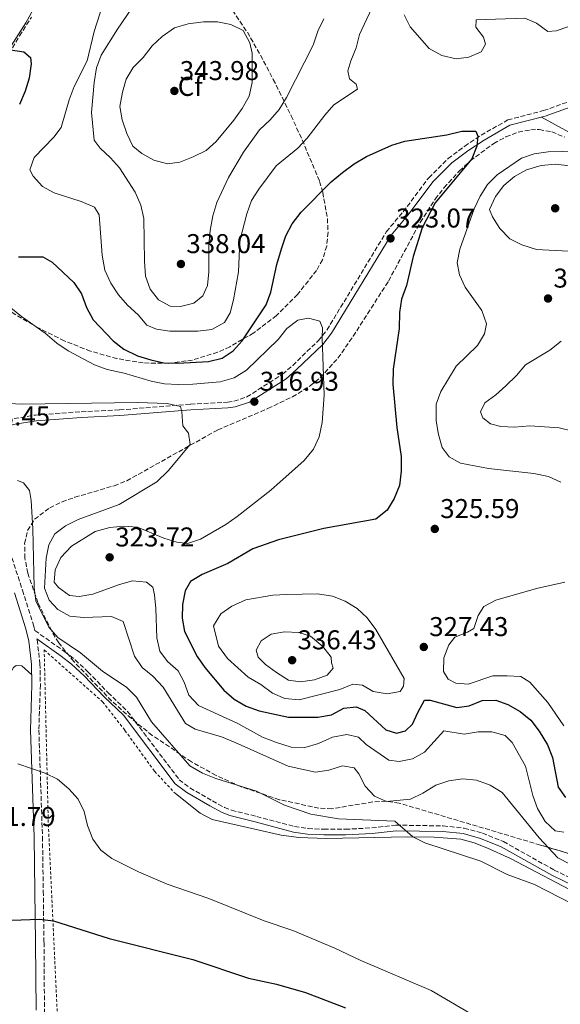
# Model space of a CAD drawing. Units: metres. Extents: x 608310 to 611782, y 4673750 to 4676116.
# Drawn here: x 610432 to 610631, y 4674219 to 4674582 of the extents above; entities that cross this region are included whole.
import ezdxf
from ezdxf.enums import TextEntityAlignment as Align

# ---------------------------------------------------------------- set-up
doc = ezdxf.new("R2010")
doc.units = ezdxf.units.M
doc.header["$MEASUREMENT"] = 0
doc.linetypes.add('DGN Style 2', pattern=[1.739922, 1.043953, -0.695969])
doc.linetypes.add('DGN Style 3', pattern=[2.435891, 1.739922, -0.695969])
for name, color, linetype, lineweight in [('Camino', 7, 'DGN Style 3', 0), ('Cota de punto acotado terreno', 7, 'Continuous', 0), ('Curva de nivel directora', 30, 'Continuous', 30), ('Curva de nivel intermedia', 30, 'Continuous', 0), ('Etiqueta de zona arbolada', 92, 'Continuous', 0), ('Línea de cambio de uso (parcela vista)', 92, 'Continuous', 0), ('Margen derecho', 7, 'Continuous', 0), ('Punto acotado terreno (símbolo)', 7, 'Continuous', 0), ('Tela metálica o alambrada', 7, 'DGN Style 2', 0), ('Zona arbolada', 92, 'DGN Style 3', 0)]:
    doc.layers.add(name, color=color, linetype=linetype, lineweight=lineweight)
doc.styles.add('Style-Arial', font='arial.ttf')

# ---------------------------------------------------------------- blocks, each defined once
blk = doc.blocks.new('5PATER')
at = {"layer": 'Punto acotado terreno (símbolo)', "linetype": 'Continuous', "lineweight": 0}
h = blk.add_hatch(color=51, dxfattribs=at)
edge = h.paths.add_edge_path()
edge.add_ellipse((0, 0), major_axis=(-0.11, -0.111), ratio=0.999422, start_angle=0, end_angle=360)

msp = doc.modelspace()

# ---------------------------------------------------------------- linework, layer by layer
at = {"layer": 'Camino', "color": 7, "linetype": 'DGN Style 3', "lineweight": 0}
for points in [[(610429.54, 4674435.01, 313.58), (610437.4, 4674436.29, 313.8), (610454.25, 4674437.52, 313.8), (610468.31, 4674438.16, 315.23), (610494.48, 4674440.29, 315.93), (610508.01, 4674441.02, 316.93), (610510.44, 4674441.37, 317.08), (610515.18, 4674442.94, 317.58), (610528.33, 4674451.33, 318.1), (610532.06, 4674454.58, 318.65), (610541.55, 4674463.72, 321.17), (610544.65, 4674467.59, 321.32), (610566.54, 4674503.81, 322.81), (610572.74, 4674511.14, 323.22), (610582.12, 4674523.68, 324.44), (610589.24, 4674530.71, 324.56), (610595.37, 4674535.31, 325.13), (610601.39, 4674539.31, 325.87), (610611.21, 4674544.95, 326.08), (610624.42, 4674548.39, 326.9), (610636.84, 4674552.82, 327.51)], [(610428.69, 4674383.71, 307.71), (610432.6, 4674371.79, 307.5), (610436.81, 4674358.35, 308.94), (610437.16, 4674356.91, 309.14), (610448.06, 4674349.19, 309.75), (610452, 4674346.12, 309.57), (610456.71, 4674341.75, 309.14), (610464.09, 4674334.02, 309.55), (610471.31, 4674327.11, 309.38), (610490.3, 4674302, 308.12), (610494.25, 4674298.94, 308.12), (610502.54, 4674294.15, 307.71), (610506.96, 4674291.76, 307.84), (610509.54, 4674290.76, 307.91), (610518.82, 4674288.45, 307.71), (610532.74, 4674284.74, 308.53), (610537.7, 4674284.01, 308.33), (610543.51, 4674283.76, 308.32), (610551.44, 4674283.72, 309.35), (610561.15, 4674284.25, 310.57), (610570.08, 4674285.26, 310.57), (610587.49, 4674284.97, 311.19), (610595.18, 4674284.16, 311.8), (610601.89, 4674282.3, 312), (610609.65, 4674279.18, 312), (610628.36, 4674268.7, 311.19), (610637.35, 4674264.34, 311.67)], [(610437.91, 4674353.85, 309.25), (610438, 4674353.5, 308.76), (610439.02, 4674344.72, 308.17), (610439.19, 4674336.92, 307.5), (610438.62, 4674320.27, 305.25), (610439.96, 4674280.96, 301.57), (610440.26, 4674260.96, 300.55), (610440.52, 4674242.03, 298.5), (610440.69, 4674217.22, 297.27), (610441.2, 4674197.22, 296.97), (610443.66, 4674162.19, 293.99), (610449.82, 4674117.94, 293.18), (610453.86, 4674101.42, 292.36), (610457.15, 4674084.11, 292.36), (610460.03, 4674074.45, 292.38), (610460.75, 4674067.46, 291.42), (610476.87, 4674060.6, 292.32), (610510.93, 4674044.35, 292.34), (610569.65, 4674016.74, 293.35), (610598.92, 4674003.73, 294.78), (610672.94, 4673968.22, 296.62), (610708.3, 4673952.75, 297.23), (610740.08, 4673937.94, 297.98)]]:
    msp.add_polyline3d(points, dxfattribs=at)
at = {"layer": 'Curva de nivel directora', "color": 30, "linetype": 'Continuous', "lineweight": 30, "flags": 128}
for points, elevation in [([(610428.14, 4674570.77), (610433.06, 4674570.05), (610435.61, 4674567.89), (610435.76, 4674565.57), (610435.04, 4674560.32), (610433.6, 4674555.53), (610431.45, 4674550.63)], 325), ([(610431.19, 4674494.53), (610440.03, 4674494.52), (610443.52, 4674492.55), (610451.45, 4674485.04), (610454.31, 4674480.94), (610456.12, 4674475.85), (610458.67, 4674471.39), (610465.95, 4674463.64), (610469.89, 4674460.56), (610474.95, 4674458.13), (610479.8, 4674456.55), (610484.68, 4674455.49), (610489.72, 4674455.35), (610501.02, 4674456.02), (610506.14, 4674457.19), (610510.1, 4674459.87), (610513.43, 4674463.66), (610522.25, 4674476.86), (610524.03, 4674481.54), (610526.27, 4674491.77), (610527.95, 4674497.45), (610529.53, 4674502.3), (610531.88, 4674506.72), (610535.13, 4674511.04), (610546.16, 4674522.16), (610550.36, 4674525.63), (610554.73, 4674528.84), (610559.21, 4674531.45), (610568.49, 4674535.64), (610573.31, 4674537.15), (610588.75, 4674539.5), (610594.32, 4674540.83), (610599.48, 4674540.8), (610600.21, 4674539.02), (610599.88, 4674535.32), (610598, 4674530.69), (610584.44, 4674514.42), (610579.72, 4674505.2), (610576.36, 4674494.67), (610573.91, 4674484.04), (610572.16, 4674479.01), (610571.34, 4674474.07), (610571.25, 4674468.17), (610569.07, 4674453.12), (610568.98, 4674447.65)], 325), ([(610568.98, 4674447.65), (610570.43, 4674431.74), (610571.95, 4674420.97), (610571.93, 4674415.64), (610571.39, 4674410.39), (610569.46, 4674405.53), (610566.79, 4674401.31), (610562.72, 4674397.88), (610543.46, 4674394.5), (610526.87, 4674390.28), (610517.35, 4674386.97), (610508.13, 4674381.61), (610498.71, 4674377.57), (610494.41, 4674375.03), (610492.44, 4674371.56), (610491.46, 4674366.55), (610491.43, 4674361.49), (610492.24, 4674356.55), (610496.88, 4674347.38), (610499.73, 4674343.27), (610506.76, 4674334.95), (610510.46, 4674331.59), (610514.88, 4674329.04), (610519.7, 4674327.31), (610530.55, 4674325.04), (610541.37, 4674325), (610546.33, 4674325.91), (610550.89, 4674328.35), (610555.43, 4674328.82), (610558.56, 4674327.45), (610566.4, 4674320.37), (610570.29, 4674319.19), (610573.62, 4674319.96), (610576.21, 4674322.44), (610578.07, 4674326.78), (610580.61, 4674331.23), (610582.67, 4674331.29), (610592.44, 4674328.64), (610597.06, 4674329.19), (610601.82, 4674331.13), (610606.88, 4674331.27), (610611.3, 4674329.67), (610615.75, 4674327.05), (610619.67, 4674323.94), (610622.82, 4674319.84), (610625.79, 4674314.79), (610627.63, 4674310.14), (610629.82, 4674299.19), (610632.5, 4674295.4)], 325), ([(610428.72, 4674250.29), (610438.86, 4674250.66), (610443.97, 4674250.02), (610464.53, 4674243.55), (610495.31, 4674235.72), (610515.8, 4674228.92), (610526.06, 4674226.66), (610536.77, 4674223.64), (610551.52, 4674217.95)], 300)]:
    msp.add_lwpolyline(points, dxfattribs=dict(at, elevation=elevation))
at = {"layer": 'Curva de nivel intermedia', "color": 30, "linetype": 'Continuous', "lineweight": 0, "flags": 128}
for points, elevation in [([(610467.29, 4674603.67), (610458.93, 4674577.49), (610456.36, 4674566.75), (610451.66, 4674557.23), (610449.79, 4674552.35), (610446.85, 4674542.2)], 330), ([(610476.53, 4674591.63), (610467.55, 4674578.42), (610461.58, 4674568.79), (610459.8, 4674564.12), (610458.98, 4674558.7), (610458, 4674547.64), (610458.95, 4674537.47), (610461.18, 4674534.58), (610465.03, 4674531.06), (610468.36, 4674527.32), (610474.1, 4674518.3), (610476.11, 4674513.52), (610477.32, 4674508.67), (610477.48, 4674493), (610477.91, 4674487.42), (610479.65, 4674482.63), (610482.7, 4674478.69), (610486.93, 4674476.4), (610490.82, 4674476.23), (610495.66, 4674477.47), (610499.03, 4674480.22), (610500.67, 4674484.02), (610501.2, 4674488.99), (610501.18, 4674499.09), (610501.68, 4674504.3), (610502.65, 4674509.69), (610504.12, 4674514.56), (610508.43, 4674523.8), (610513.94, 4674533.08), (610519.86, 4674541.25), (610523.81, 4674545.02), (610527.05, 4674548.82), (610529.82, 4674553.26), (610539.61, 4674572.54), (610541.29, 4674577.7), (610543.58, 4674582.14)], 335), ([(610446.85, 4674542.2), (610444.13, 4674538.64), (610436.96, 4674531.07), (610435.34, 4674526.59), (610436.48, 4674524.21), (610439.93, 4674520.42), (610444.29, 4674518.12), (610454.17, 4674514.91), (610459.06, 4674512.89), (610460.88, 4674509.99), (610461.96, 4674495.13), (610462.91, 4674489.66), (610465.06, 4674484.89), (610467.99, 4674480.54), (610471.28, 4674476.78), (610475.17, 4674473.23), (610478.31, 4674469.34), (610481.89, 4674467.91), (610486.88, 4674467.11), (610497.11, 4674467.12), (610502.3, 4674467.76), (610506.91, 4674470.35), (610509.09, 4674473.89), (610510.27, 4674478.75), (610512.11, 4674488.96), (610512.66, 4674500.42), (610515.18, 4674510.37), (610516.87, 4674515.29), (610519.57, 4674519.5), (610525.98, 4674528.02), (610533.98, 4674534.61), (610537.4, 4674538.26), (610543.91, 4674546.75), (610547.25, 4674550.48), (610555.92, 4674556.34), (610555.4, 4674558.14), (610553, 4674560.15), (610552.38, 4674563.02), (610553.42, 4674566.67), (610555.43, 4674571.55), (610556.62, 4674576.41), (610561.14, 4674586.13)], 330), ([(610573.08, 4674583.64), (610575.35, 4674579.19), (610582.35, 4674571.29), (610586.94, 4674568.71), (610592.17, 4674567.4), (610596.91, 4674568.07), (610601.48, 4674570.08), (610603.02, 4674572.86), (610602.28, 4674575.39), (610599.43, 4674579.07), (610599.62, 4674581.83), (610617.45, 4674582.38), (610621.79, 4674580.56), (610626.03, 4674577.52), (610628.98, 4674577.8), (610633.71, 4674579.42)], 330), ([(610504.39, 4674581.14), (610499.22, 4674581.09), (610493.58, 4674580.39), (610488.53, 4674578.84), (610483.98, 4674575.7), (610480.34, 4674572.28), (610477.02, 4674567.93), (610473.37, 4674564.27), (610470.8, 4674559.98), (610469.42, 4674555.17), (610468.46, 4674549.92), (610469.23, 4674544.98), (610470.95, 4674539.93), (610473.22, 4674535.29), (610476.59, 4674532.57), (610480.92, 4674530.08), (610486.02, 4674528.74), (610490.56, 4674529.46), (610495.4, 4674531.41), (610500.16, 4674533.75), (610503.93, 4674537.04), (610510.45, 4674544.9), (610513.49, 4674549.15), (610516.05, 4674553.71), (610517.18, 4674558.77), (610517.09, 4674569.57), (610516.31, 4674573.37), (610513.84, 4674577.86), (610509.35, 4674580.06), (610504.39, 4674581.14)], 340), ([(610642.13, 4674533.56), (610626.04, 4674533.25), (610620.97, 4674532.44), (610616.22, 4674530.86), (610607.36, 4674524.69), (610603.78, 4674521.2), (610601.07, 4674516.85), (610598.89, 4674512.21), (610593.63, 4674497.35), (610592.56, 4674492.36), (610593.49, 4674487.96), (610595.57, 4674483.41), (610601.63, 4674474.77), (610603.37, 4674469.85), (610602.67, 4674466.21), (610600.14, 4674461.89), (610592.18, 4674454.23), (610586.62, 4674444.97), (610584.88, 4674440.28)], 330), ([(610634.1, 4674528.02), (610628.76, 4674528.72), (610623.46, 4674528.14), (610618.15, 4674526.61), (610613.66, 4674524.08), (610609.72, 4674520.76), (610606.72, 4674516.78), (610604.54, 4674511.92), (610605.55, 4674509.24), (610608.35, 4674505.02), (610611.94, 4674501.17), (610616.4, 4674498.9), (610621.84, 4674497.28), (610643.07, 4674496.12)], 335), ([(610428.36, 4674475.74), (610432.22, 4674472.56), (610440.89, 4674466.47), (610445.2, 4674462.72), (610449.37, 4674459.97), (610459.09, 4674454.81), (610463.83, 4674453.01), (610469.97, 4674451.64), (610479.93, 4674448.74), (610484.83, 4674447.77), (610489.93, 4674447.57), (610495.33, 4674447.62), (610505.35, 4674448.45), (610510.53, 4674450.03), (610515.11, 4674452.86), (610526.72, 4674464.11), (610529.96, 4674468.15), (610533.92, 4674471.18), (610537.84, 4674471.97), (610541.99, 4674470.8), (610543.09, 4674468.42), (610542.85, 4674464.72), (610543.6, 4674443.62), (610542.96, 4674433.58), (610541.79, 4674428.29), (610539.71, 4674423.75), (610536.25, 4674419.48), (610524.04, 4674408.66), (610511.61, 4674398.87), (610507.49, 4674396.03), (610498.1, 4674390.6), (610493.38, 4674388.94), (610489.37, 4674389.42), (610484.59, 4674390.89), (610474.88, 4674395.03), (610469.89, 4674395.32), (610464.74, 4674394.88), (610459.3, 4674393.4), (610450.62, 4674387.95), (610446.77, 4674383.87), (610444.58, 4674379.26), (610444.28, 4674374.7), (610445.87, 4674372.77), (610449.9, 4674369.81), (610453.52, 4674369.46), (610458.44, 4674370.33), (610468.25, 4674373.9), (610473.09, 4674375.18), (610478.19, 4674374.77)], 320), ([(610630.93, 4674463.46), (610626.75, 4674460.23), (610617.71, 4674454.71), (610614.49, 4674450.88), (610610.55, 4674447.07), (610606.82, 4674443.68), (610602.73, 4674440.81), (610601.22, 4674437.42), (610602.09, 4674435.23), (610604.83, 4674433.03), (610608.68, 4674432.12), (610613.67, 4674431.86), (610619.4, 4674432.35), (610630.16, 4674431.58), (610635.22, 4674430.37)], 335), ([(610422.48, 4674440.74), (610432.51, 4674440.24), (610474.9, 4674440.92), (610485.8, 4674440.51), (610490.72, 4674439.44), (610491.29, 4674437.48), (610491.61, 4674432.26), (610493.66, 4674429.57), (610494.28, 4674425.46), (610486.25, 4674415.74), (610482.04, 4674411.73), (610468.19, 4674403.28), (610453.15, 4674397.8), (610448.49, 4674395.53), (610444.52, 4674392.51), (610442.33, 4674388.49), (610441.33, 4674383.59), (610440.71, 4674372.56), (610442.46, 4674368.14), (610445.65, 4674364.71)], 315), ([(610584.88, 4674440.28), (610584.91, 4674434.19), (610585.72, 4674429.12), (610587.02, 4674424.29), (610589.7, 4674420.91), (610593.79, 4674418.61), (610604.17, 4674416.62), (610620.85, 4674414.79), (610626.25, 4674413.6), (610630.8, 4674411.52)], 330), ([(610430.8, 4674412.21), (610432.97, 4674411.33), (610435.2, 4674408.55), (610435.81, 4674404.79), (610436.45, 4674394.34), (610436.95, 4674372.8), (610437.48, 4674367.82), (610442.33, 4674358.18), (610445.56, 4674354.36), (610453.91, 4674348.71), (610462.01, 4674341.98), (610471.02, 4674335.96), (610474.53, 4674332.39), (610480.12, 4674323.34), (610494.14, 4674307.07), (610498.85, 4674304.36), (610503.71, 4674302.44), (610518.76, 4674297.79), (610529.05, 4674292.58), (610538.71, 4674289.25), (610548.98, 4674287.64), (610569.66, 4674286.71), (610576.25, 4674280.91), (610580.75, 4674278.73), (610601.27, 4674271.96), (610611.06, 4674267.1), (610621.12, 4674263.34), (610635.21, 4674256.13)], 310), ([(610478.19, 4674374.77), (610480.56, 4674372.86), (610481.15, 4674370.05), (610481.71, 4674365.08), (610482.02, 4674354.19), (610483.15, 4674349.33), (610486.03, 4674345.54), (610489.9, 4674342.13), (610492.08, 4674337.89), (610493.84, 4674333.13), (610497.38, 4674329.28), (610511.9, 4674322.64), (610520.95, 4674317.62), (610526.09, 4674315.66), (610531.54, 4674314), (610536.55, 4674313.84), (610541.56, 4674315.36), (610546.72, 4674317.68), (610551.94, 4674318.59), (610556.26, 4674317.6), (610559.07, 4674315.01), (610567.47, 4674309.15), (610571.27, 4674308.74), (610576.18, 4674309.63), (610580.57, 4674312.13), (610587.7, 4674320.01), (610595.2, 4674318.75), (610600.33, 4674319.58), (610605.39, 4674319.64), (610610.21, 4674318.3), (610612.8, 4674315.72), (610617.8, 4674306.98), (610620.46, 4674296.18), (610622.14, 4674291.34), (610624.93, 4674286.61), (610628.72, 4674283.19), (610631.91, 4674282.68)], 320), ([(610632.29, 4674374.73), (610621.75, 4674372.43), (610606.85, 4674368.13), (610602.44, 4674365.79), (610600.3, 4674362.45), (610598.78, 4674357.67), (610596.44, 4674356.3), (610591.8, 4674354.43), (610589.52, 4674351.69), (610587.71, 4674346.88), (610587.57, 4674341.88), (610589.27, 4674339), (610592.13, 4674337.54), (610596.7, 4674337.2), (610605.71, 4674340.25), (610610.97, 4674340.27), (610616.07, 4674339.94), (610619.35, 4674337.95), (610626.03, 4674330.43), (610631.87, 4674321.78)], 330), ([(610541.18, 4674370.4), (610529.9, 4674370.25), (610524.74, 4674369.91), (610514.83, 4674368.25), (610509.69, 4674365.94), (610505.64, 4674363.02), (610502.85, 4674358.64), (610504.78, 4674351.19), (610508.08, 4674346.65), (610515.71, 4674339.81), (610520.28, 4674337.06), (610524.59, 4674333.82), (610529.21, 4674331.91), (610534.39, 4674331.41), (610549.44, 4674335.24), (610554.15, 4674337.12), (610557.78, 4674336.75), (610561.74, 4674334.51), (610566.86, 4674333.58), (610571.66, 4674334.45), (610572.88, 4674336.42), (610573.07, 4674339.31), (610562.72, 4674357.34), (610559.45, 4674361.61), (610555.8, 4674365.06), (610551.36, 4674367.76), (610546.72, 4674369.62), (610541.18, 4674370.4)], 330), ([(610445.65, 4674364.71), (610450.01, 4674362.27), (610455.09, 4674361.71), (610465.38, 4674362.08), (610469.72, 4674360.31), (610473.85, 4674347.46), (610476.65, 4674343.31), (610480.63, 4674340.13), (610484.35, 4674336.03), (610492.65, 4674322.65), (610496.14, 4674320.6), (610505.91, 4674317.74), (610510.89, 4674315.7), (610530.34, 4674306.95), (610540.45, 4674304.73), (610545.38, 4674305.55), (610550.34, 4674307.07), (610554.66, 4674306.33), (610556.43, 4674304.14), (610558.79, 4674299.66), (610562.16, 4674295.99), (610566.59, 4674293.95), (610575.41, 4674294.88), (610579.94, 4674296.99), (610584.71, 4674300.03), (610589.56, 4674301.62), (610594.69, 4674302.28), (610599.67, 4674301.82), (610604.71, 4674299.98), (610609.17, 4674297.27), (610622.76, 4674280.64), (610629.67, 4674273.26), (610634.16, 4674270.87)], 315), ([(610529.07, 4674356.48), (610524.13, 4674355.61), (610520.44, 4674353.16), (610518.59, 4674349.75), (610519.4, 4674347.16), (610522.02, 4674344.41), (610526.06, 4674341.47), (610530.5, 4674338.61), (610534.94, 4674337.99), (610540.09, 4674338.74), (610544.8, 4674340.48), (610547.01, 4674343.09), (610546.35, 4674345.02), (610546.23, 4674347.09), (610543.2, 4674351.05), (610538.6, 4674354.91), (610534.31, 4674356.22), (610529.07, 4674356.48)], 335), ([(610430.9, 4674307.79), (610440.95, 4674304.37), (610445.43, 4674302.15), (610449.69, 4674298.69), (610453.15, 4674294.84), (610455.27, 4674290.31), (610456.5, 4674285.14), (610458.53, 4674280.13), (610461.42, 4674276.06), (610465.47, 4674272.99)], 305), ([(610465.47, 4674272.99), (610475.25, 4674268.1), (610485.86, 4674263.54), (610501.2, 4674258.21), (610521.6, 4674250.02), (610532.09, 4674246.51), (610547.63, 4674240), (610557.12, 4674235.44), (610583.09, 4674224.32), (610597.24, 4674216.06), (610621.53, 4674203.49), (610626.11, 4674201.48), (610641.36, 4674196.24)], 305)]:
    msp.add_lwpolyline(points, dxfattribs=dict(at, elevation=elevation))
at = {"layer": 'Línea de cambio de uso (parcela vista)', "color": 92, "linetype": 'Continuous', "lineweight": 0}
for points in [[(610623.68, 4674546.02, 326.26), (610637.71, 4674538.21, 328.31), (610641.89, 4674535.63, 329.19), (610644.09, 4674533.87, 329.88), (610649.51, 4674529.54, 331.59), (610655.74, 4674523.24, 333.21), (610658.9, 4674519.42, 333.89), (610662.38, 4674514.87, 334.44)], [(610403.46, 4674277.35, 300.89), (610411.11, 4674287.54, 301.71), (610413.68, 4674291.76, 302.24), (610415.65, 4674296.32, 302.97), (610418.72, 4674305.28, 303.89), (610420.89, 4674313.4, 304.37), (610422.19, 4674322.13, 306.22), (610426.98, 4674333.78, 307.24), (610426.84, 4674338.89, 307.24), (610429.28, 4674343.26, 307.59), (610430.28, 4674344.1, 307.65), (610432.33, 4674343.9, 307.65), (610435.99, 4674340.67, 307.44)], [(610488.88, 4674296.85, 308.05), (610498.03, 4674289.68, 308.05), (610502.39, 4674287.39, 308.05), (610518.13, 4674283.77, 308.15), (610527.87, 4674281.56, 308.7), (610534.36, 4674280.7, 309.08), (610544.34, 4674280.31, 309.54), (610574.31, 4674280.95, 310.91), (610584.12, 4674280.82, 311.19), (610593.99, 4674280.04, 311.12), (610598.83, 4674278.8, 311.44), (610603.47, 4674276.96, 311.89), (610612.23, 4674272.92, 312.19), (610638.85, 4674259, 311.75), (610644.09, 4674256.52, 311.73), (610652.38, 4674252.6, 311.7), (610659.08, 4674250.06, 311.83), (610678.12, 4674243.94, 312.31), (610695.23, 4674236.52, 312.97)]]:
    msp.add_polyline3d(points, dxfattribs=at)
at = {"layer": 'Margen derecho', "color": 7, "linetype": 'Continuous', "lineweight": 0}
for points in [[(610333.3, 4674485.49, 312.8), (610336.51, 4674488.09, 313.35), (610346.91, 4674496.42, 314.8), (610374.47, 4674517.65, 317.05), (610385.71, 4674527.68, 318.89), (610398.44, 4674539.03, 321.55), (610408.18, 4674548, 322.16), (610415.27, 4674554.97, 323.03), (610422.72, 4674563.78, 323.86), (610426.53, 4674569.23, 324.21), (610433.89, 4674580.69, 326.87), (610440.22, 4674592.38, 328.1)], [(610408.9, 4674427.8, 312.61), (610429.96, 4674432.94, 313.58), (610437.65, 4674434.19, 313.8), (610454.38, 4674435.41, 313.8), (610468.44, 4674436.06, 315.23), (610494.62, 4674438.18, 315.93), (610508.21, 4674438.92, 316.93), (610510.92, 4674439.31, 317.08), (610516.1, 4674441.02, 317.58), (610529.6, 4674449.63, 318.1), (610533.49, 4674453.03, 318.65), (610543.11, 4674462.29, 321.17), (610546.38, 4674466.38, 321.32), (610568.26, 4674502.58, 322.81), (610574.39, 4674509.83, 323.22), (610583.71, 4674522.29, 324.44), (610590.62, 4674529.1, 324.56), (610596.58, 4674533.59, 325.13), (610602.5, 4674537.51, 325.87), (610612.01, 4674542.98, 326.08), (610625.04, 4674546.37, 326.9), (610637.57, 4674550.85, 327.51)], [(610429.64, 4674370.84, 307.5), (610433.81, 4674357.51, 308.94), (610434.93, 4674352.95, 308.76), (610435.91, 4674344.5, 308.17), (610436.08, 4674336.94, 307.5), (610435.51, 4674320.27, 305.25), (610436.85, 4674280.89, 301.57), (610437.15, 4674260.91, 300.55), (610437.41, 4674242, 298.5), (610437.58, 4674217.17, 297.27)], [(610636.53, 4674262.44, 311.67), (610627.41, 4674266.87, 311.19), (610608.76, 4674277.32, 312), (610601.23, 4674280.34, 312), (610594.8, 4674282.13, 311.8), (610587.36, 4674282.91, 311.19), (610570.18, 4674283.19, 310.57), (610561.32, 4674282.19, 310.57), (610551.49, 4674281.66, 309.35), (610543.46, 4674281.7, 308.32), (610537.51, 4674281.95, 308.33), (610532.32, 4674282.72, 308.53), (610518.3, 4674286.46, 307.71), (610508.92, 4674288.79, 307.91), (610506.09, 4674289.88, 307.84), (610501.54, 4674292.35, 307.71), (610493.1, 4674297.23, 308.12), (610488.82, 4674300.53, 308.12), (610469.77, 4674325.73, 309.38), (610462.63, 4674332.57, 309.55), (610455.26, 4674340.28, 309.14), (610450.66, 4674344.55, 309.57), (610446.83, 4674347.54, 309.75), (610437.91, 4674353.85, 309.25)]]:
    msp.add_polyline3d(points, dxfattribs=at)
at = {"layer": 'Tela metálica o alambrada', "color": 7, "linetype": 'DGN Style 2', "lineweight": 0}
msp.add_polyline3d([(610695.23, 4674236.52, 313.17), (610680.22, 4674205.4, 307.85), (610663.63, 4674176.03, 303.76), (610635.03, 4674118.44, 297.21), (610623.47, 4674092.03, 295.98), (610607.99, 4674059.62, 294.14), (610592.73, 4674028.5, 293.32), (610582.87, 4674014.92, 294.34), (610549.65, 4674031.91, 294.14), (610490.81, 4674059.46, 293.53), (610462.53, 4674073.52, 293.53), (610458.67, 4674093.12, 293.12), (610448.88, 4674141.97, 295.37), (610442.09, 4674286.35, 303.55), (610440.6, 4674349.76, 309.69), (610462.1, 4674330.66, 309.89), (610470.33, 4674320.13, 309.28), (610481.23, 4674305.08, 309.08), (610488.88, 4674296.85, 308.05)], dxfattribs=at)
at = {"layer": 'Zona arbolada', "color": 92, "linetype": 'DGN Style 3', "lineweight": 0}
for points in [[(610486.51, 4674455.29, 327.06), (610477.07, 4674455.49, 326.38), (610467.39, 4674457.05, 325.58), (610457.64, 4674459.81, 324.7), (610447.98, 4674463.6, 323.81), (610438.57, 4674468.25, 322.96), (610429.58, 4674473.58, 322.22), (610424.51, 4674477.19, 321.86), (610409.76, 4674490.92, 321), (610402.46, 4674496.99, 320.52), (610393.43, 4674500.56, 318.08), (610390.35, 4674505.21, 318.81), (610389.44, 4674510.36, 320.69), (610390.29, 4674515.43, 322.46), (610391.65, 4674518.18, 322.97), (610397.44, 4674526.13, 322.82), (610407, 4674537.89, 321.45), (610413.14, 4674545.86, 321.01), (610418.93, 4674554.75, 321.98), (610431.51, 4674575.88, 326.72), (610435.92, 4674582.85, 327.88)], [(610509.92, 4674585.33, 335.32), (610515.37, 4674577.24, 336.33), (610520.23, 4674568.8, 336.89), (610524.91, 4674559.89, 336.61), (610531.48, 4674546.52, 334.54), (610535.56, 4674537.6, 332.38), (610541.98, 4674522.32, 327.88), (610543.12, 4674518.26, 326.25), (610544.81, 4674508.67, 324.04), (610545.07, 4674503.6, 323.24), (610544.58, 4674498.5, 322.66), (610543.05, 4674493.49, 322.29), (610540.84, 4674489.54, 322.15), (610533.82, 4674480.66, 322.45), (610526.07, 4674472.94, 323.41), (610517.72, 4674466.5, 324.68), (610508.93, 4674461.41, 325.97), (610504.42, 4674459.4, 326.5), (610495.23, 4674456.53, 327.17), (610486.51, 4674455.29, 327.06), (610477.07, 4674455.49, 326.38), (610467.39, 4674457.05, 325.58), (610457.64, 4674459.81, 324.7), (610447.98, 4674463.6, 323.81), (610438.57, 4674468.25, 322.96), (610429.58, 4674473.58, 322.22)], [(610431.51, 4674575.88, 326.72), (610435.92, 4674582.85, 327.88)], [(610509.92, 4674585.33, 335.32), (610515.37, 4674577.24, 336.33), (610520.23, 4674568.8, 336.89), (610524.91, 4674559.89, 336.61), (610531.48, 4674546.52, 334.54), (610535.56, 4674537.6, 332.38), (610541.98, 4674522.32, 327.88), (610543.12, 4674518.26, 326.25), (610544.81, 4674508.67, 324.04), (610545.07, 4674503.6, 323.24), (610544.58, 4674498.5, 322.66), (610543.05, 4674493.49, 322.29), (610540.84, 4674489.54, 322.15), (610533.82, 4674480.66, 322.45), (610526.07, 4674472.94, 323.41), (610517.72, 4674466.5, 324.68), (610508.93, 4674461.41, 325.97), (610504.42, 4674459.4, 326.5), (610495.23, 4674456.53, 327.17), (610486.51, 4674455.29, 327.06)], [(610689.66, 4674258.04, 318.27), (610623.28, 4674277.93, 318.27), (610571.31, 4674293.36, 318.27), (610566.46, 4674294.1, 318.27), (610561.5, 4674293.79, 318.12), (610546.44, 4674291.31, 316.29), (610541.68, 4674291.52, 315.53), (610527.15, 4674294.64, 313.57), (610513.04, 4674299.42, 313.27), (610503.84, 4674303.59, 313.27), (610494.76, 4674308.6, 313.27), (610480.39, 4674318.32, 312.51), (610472.68, 4674324.5, 311.22), (610465.39, 4674331.04, 309.84), (610451.53, 4674345.47, 308.63), (610445.94, 4674352.41, 310.25), (610443.37, 4674356.69, 312.74), (610438.27, 4674367.2, 314), (610434.53, 4674378.04, 312.23), (610433.5, 4674383.61, 312.25), (610433.4, 4674388.95, 312.58), (610434.49, 4674393.8, 312.99), (610437.05, 4674397.92, 313.37), (610442.63, 4674402.09, 313.89), (610447.15, 4674404.29, 314.26), (610451.88, 4674406, 314.64), (610466.37, 4674410.25, 315.78), (610470.99, 4674412.06, 316.16), (610504.47, 4674430.81, 319.35), (610522.96, 4674438.68, 321.16), (610531.95, 4674442.98, 322.06), (610538.43, 4674447, 322.72), (610542.22, 4674450.07, 323.13), (610548.73, 4674457.24, 323.88), (610554.32, 4674465.28, 324.49), (610559.65, 4674473.6, 325), (610567.33, 4674485.62, 325.61), (610578.98, 4674507.24, 326.61), (610584.55, 4674515.83, 327.1), (610587.8, 4674520.02, 327.39), (610593.37, 4674526.12, 327.91), (610597.42, 4674529.91, 328.3), (610606.06, 4674536.31, 329.21), (610610.56, 4674538.71, 329.69), (610615.11, 4674540.42, 330.18), (610619.66, 4674541.33, 330.67), (610622.82, 4674541.43, 331.02), (610627.44, 4674540.57, 331.55), (610632.15, 4674538.61, 332.15)], [(610438.27, 4674367.2, 314), (610434.53, 4674378.04, 312.23), (610433.5, 4674383.61, 312.25), (610433.4, 4674388.95, 312.58), (610434.49, 4674393.8, 312.99), (610437.05, 4674397.92, 313.37), (610442.63, 4674402.09, 313.89), (610447.15, 4674404.29, 314.26), (610451.88, 4674406, 314.64), (610466.37, 4674410.25, 315.78), (610470.99, 4674412.06, 316.16), (610504.47, 4674430.81, 319.35), (610522.96, 4674438.68, 321.16), (610531.95, 4674442.98, 322.06), (610538.43, 4674447, 322.72), (610542.22, 4674450.07, 323.13), (610548.73, 4674457.24, 323.88), (610554.32, 4674465.28, 324.49), (610559.65, 4674473.6, 325), (610567.33, 4674485.62, 325.61), (610578.98, 4674507.24, 326.61), (610584.55, 4674515.83, 327.1), (610587.8, 4674520.02, 327.39), (610593.37, 4674526.12, 327.91), (610597.42, 4674529.91, 328.3), (610606.06, 4674536.31, 329.21), (610610.56, 4674538.71, 329.69), (610615.11, 4674540.42, 330.18), (610619.66, 4674541.33, 330.67), (610622.82, 4674541.43, 331.02), (610627.44, 4674540.57, 331.55), (610632.15, 4674538.61, 332.15)], [(610644.09, 4674271.69, 318.27), (610623.28, 4674277.93, 318.27), (610571.31, 4674293.36, 318.27), (610566.46, 4674294.1, 318.27), (610561.5, 4674293.79, 318.12), (610546.44, 4674291.31, 316.29), (610541.68, 4674291.52, 315.53), (610527.15, 4674294.64, 313.57), (610513.04, 4674299.42, 313.27), (610503.84, 4674303.59, 313.27), (610494.76, 4674308.6, 313.27), (610480.39, 4674318.32, 312.51), (610472.68, 4674324.5, 311.22), (610465.39, 4674331.04, 309.84), (610451.53, 4674345.47, 308.63), (610445.94, 4674352.41, 310.25), (610443.37, 4674356.69, 312.74), (610438.27, 4674367.2, 314)]]:
    msp.add_polyline3d(points, dxfattribs=at)

# ---------------------------------------------------------------- block references
at = {"layer": 'Punto acotado terreno (símbolo)', "color": 7, "linetype": 'Continuous', "lineweight": 0, "xscale": 10, "yscale": 10, "zscale": 10}
for p in [(610488.51, 4674555.63, 343.98), (610628.67, 4674512.42, 336.43), (610568.07, 4674501.33, 323.07), (610490.92, 4674491.9, 338.04), (610626.04, 4674479.2, 332.13), (610517.94, 4674441.21, 316.93), (610584.36, 4674394.34, 325.59), (610464.68, 4674383.88, 323.72), (610580.32, 4674350.87, 327.43), (610531.85, 4674346, 336.43)]:
    msp.add_blockref('5PATER', p, dxfattribs=at)

# ---------------------------------------------------------------- texts
at = {"layer": 'Cota de punto acotado terreno', "color": 7, "linetype": 'Continuous', "lineweight": 0, "style": 'Style-Arial'}
for s, p in [('343.98', (610490.5, 4674559.63, 343.98)), ('323.07', (610570.12, 4674505.33, 323.07)), ('338.04', (610492.91, 4674495.9, 338.04)), ('332.13', (610628.03, 4674483.2, 332.13)), ('316.93', (610519.93, 4674445.21, 316.93)), ('313.45', (610413.63, 4674432.46, 313.45)), ('325.59', (610586.35, 4674398.34, 325.59)), ('323.72', (610466.74, 4674387.88, 323.72)), ('327.43', (610582.31, 4674354.87, 327.43)), ('336.43', (610533.84, 4674350, 336.43)), ('301.79', (610415.65, 4674284.93, 301.79))]:
    msp.add_text(s, height=7, dxfattribs=at).set_placement(p)
at = {"layer": 'Etiqueta de zona arbolada', "color": 92, "linetype": 'Continuous', "lineweight": 0, "style": 'Style-Arial'}
msp.add_text('Cf', height=7, dxfattribs=at).set_placement((610494.35, 4674557.3, 343.43), align=Align.MIDDLE_CENTER)

doc.saveas('drawing.dxf')
